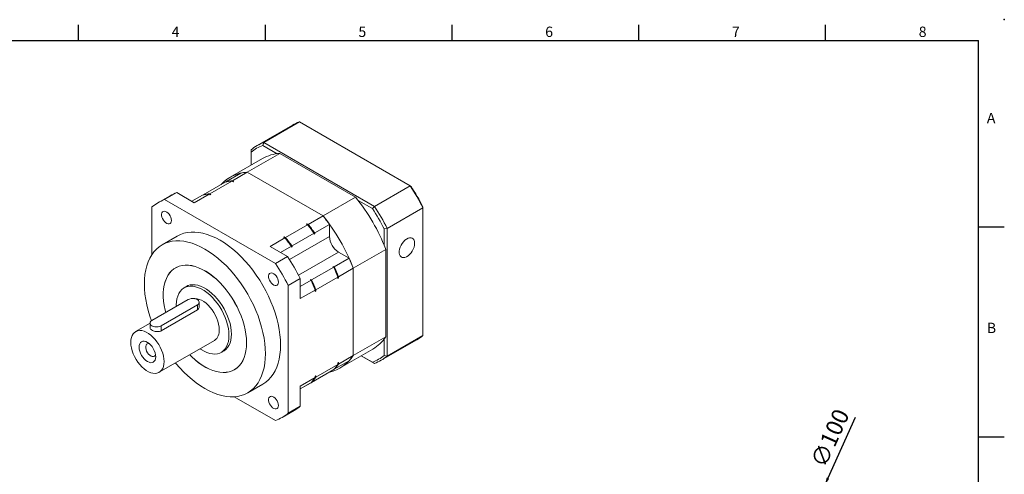
# Model space of a CAD drawing. Units: millimetres. Extents: x 0 to 1256, y 0 to 400.
# Drawn here: x 194 to 574, y 224 to 400 of the extents above; entities that cross this region are included whole.
import ezdxf
from ezdxf.enums import TextEntityAlignment as Align

# ---------------------------------------------------------------- set-up
doc = ezdxf.new("R2010")
doc.units = ezdxf.units.MM
doc.layers.add('DIM', color=4, linetype='Continuous')
doc.layers.add('標註', color=4, linetype='Continuous', lineweight=18)
doc.styles.add('ATTDEF', font='txt')
doc.styles.add('mytxt', font='txt.shx', dxfattribs={"bigfont": 'chineset.shx'})
doc.dimstyles.new('X1.6', dxfattribs={"dimscale": 1.6, "dimtxt": 4, "dimasz": 2, "dimexe": 1.25, "dimexo": 0.625, "dimgap": 1, "dimtad": 1, "dimdsep": 46, "dimtxsty": 'mytxt', "dimcen": 0, "dimclrd": 4, "dimclre": 4, "dimclrt": 4, "dimazin": 2, "dimtfac": 1, "dimtmove": 0, "dimatfit": 3, "dimfxl": 0, "dimarcsym": 0})

# ---------------------------------------------------------------- blocks, each defined once
blk = doc.blocks.new('*D17')
at = {"layer": 'Defpoints', "color": 0, "linetype": 'ByBlock'}
for p in [(504.71, 220.11), (463.73, 128.89)]:
    blk.add_point(p, dxfattribs=at)
at = {"layer": '標註', "color": 4, "linetype": 'ByBlock', "lineweight": -2}
for p, q in [((516.51, 246.38), (506.02, 223.03)), ((463.73, 128.89), (504.71, 220.11)), ((462.41, 125.97), (461.1, 123.05))]:
    blk.add_line(p, q, dxfattribs=at)
blk.add_arc((484.22, 174.5), 50, 50.7308, 68.0961, dxfattribs=at)
at = {"layer": '標註', "color": 4, "linetype": 'ByBlock'}
for points in [[(505.54, 223.24), (506.51, 222.81), (504.71, 220.11)], [(461.93, 126.19), (462.9, 125.75), (463.73, 128.89)]]:
    blk.add_solid(points, dxfattribs=at)
at = {"layer": '標註', "color": 4, "linetype": 'ByBlock', "insert": (507.55, 238.13), "char_height": 6.4, "attachment_point": 5, "rotation": 65.8043, "style": 'mytxt'}
blk.add_mtext('∅100', dxfattribs=at)
blk = doc.blocks.new('GJA420')
at = {"color": 0}
for p, q in [((101.5, 195), (101.5, 192)), ((137.5, 195), (137.5, 192)), ((173.5, 195), (173.5, 192)), ((209.5, 195), (209.5, 192)), ((245.5, 195), (245.5, 192)), ((0, 192), (275, 192)), ((275, 0), (275, 192)), ((275, 156), (280, 156)), ((275, 115.5), (280, 115.5))]:
    blk.add_line(p, q, dxfattribs=at)
blk.add_point((280, 196), dxfattribs=at)
blk.add_point((280, 196), dxfattribs=at)
for s, p in [('4', (119.5, 192.66)), ('5', (155.5, 192.66)), ('6', (191.5, 192.66)), ('7', (227.5, 192.66)), ('8', (263.5, 192.66)), ('A', (276.63, 176)), ('B', (276.63, 135.5))]:
    blk.add_text(s, height=2, dxfattribs=at).set_placement(p)
at = {"color": 4, "style": 'ATTDEF'}
blk.add_attdef('料號', text='', height=2.5, dxfattribs=at).set_placement((120.5, 3), align=Align.MIDDLE_LEFT)
for tag, p in [('比例', (200.5, 3)), ('版本', (236.5, 3))]:
    blk.add_attdef(tag, text='', height=2.5, dxfattribs=at).set_placement(p, align=Align.MIDDLE_CENTER)

msp = doc.modelspace()

# ---------------------------------------------------------------- linework, layer by layer
at = {"color": 7, "linetype": 'Continuous', "lineweight": 15}
for p, q in [((299.657, 359.299), (285.948, 351.385)), ((288.524, 352.582), (302.233, 360.496)), ((344.927, 335.85), (302.233, 360.496)), ((283.62, 349.749), (283.62, 348.835)), ((288.524, 352.582), (288.149, 351.451)), ((293.675, 348.261), (288.149, 351.451)), ((288.524, 352.582), (331.218, 327.936)), ((288.046, 346.404), (275.503, 339.164)), ((282.135, 341.116), (294.677, 348.356)), ((283.62, 348.835), (283.62, 343.849)), ((294.677, 348.356), (323.898, 331.488)), ((273.904, 337.458), (279.621, 340.758)), ((276.418, 337.815), (282.135, 341.116)), ((282.135, 341.116), (311.356, 324.247)), ((265.153, 332.406), (273.67, 337.323)), ((267.668, 332.764), (276.185, 337.681)), ((273.904, 337.458), (273.904, 337.374)), ((276.185, 337.681), (276.671, 337.4)), ((276.418, 337.815), (276.904, 337.535)), ((276.904, 337.535), (276.671, 337.4)), ((331.218, 327.936), (344.927, 335.85)), ((344.927, 335.85), (345.302, 335.633)), ((252.405, 332.021), (247.738, 329.327)), ((254.981, 333.218), (250.314, 330.523)), ((293.007, 305.877), (250.314, 330.523)), ((254.981, 333.218), (261.717, 329.329)), ((260.77, 329.876), (264.92, 332.272)), ((261.717, 329.329), (267.434, 332.629)), ((264.924, 332.273), (265.153, 332.405)), ((265.153, 332.406), (265.153, 332.322)), ((267.434, 332.629), (267.92, 332.349)), ((267.668, 332.764), (268.154, 332.483)), ((268.154, 332.483), (267.92, 332.349)), ((311.356, 324.247), (323.898, 331.488)), ((330.426, 327.045), (324.9, 330.235)), ((245.409, 327.691), (245.409, 309.351)), ((331.218, 327.936), (330.426, 327.045)), ((336.122, 319.44), (349.831, 327.354)), ((349.831, 327.354), (349.831, 327.787)), ((349.831, 278.054), (349.831, 327.354)), ((305.639, 320.947), (311.356, 324.247)), ((296.888, 315.895), (305.405, 320.812)), ((304.919, 321.093), (305.153, 321.227)), ((304.919, 321.093), (305.405, 320.812)), ((305.153, 321.227), (305.639, 320.947)), ((308.153, 317.686), (313.87, 320.987)), ((313.87, 320.987), (313.87, 316.298)), ((334.956, 319.2), (336.122, 319.44)), ((334.956, 312.819), (334.956, 319.2)), ((336.122, 319.44), (336.122, 270.14)), ((255.162, 316.466), (249.328, 313.098)), ((290.938, 312.46), (296.655, 315.76)), ((296.169, 316.041), (296.402, 316.176)), ((296.169, 316.041), (296.655, 315.76)), ((296.402, 316.176), (296.888, 315.895)), ((299.403, 312.635), (307.92, 317.552)), ((307.92, 317.552), (307.92, 317.223)), ((308.153, 317.358), (307.92, 317.223)), ((308.153, 317.686), (308.153, 317.358)), ((290.938, 312.46), (297.674, 308.571)), ((295.019, 310.104), (299.169, 312.5)), ((299.169, 312.5), (299.169, 312.171)), ((299.403, 312.306), (299.169, 312.171)), ((299.403, 312.635), (299.403, 312.306)), ((322.997, 304.084), (335.539, 311.325)), ((335.539, 311.325), (335.539, 277.582)), ((297.674, 308.571), (293.007, 305.877)), ((315.713, 304.592), (321.43, 307.892)), ((321.43, 307.892), (317.37, 310.236)), ((254.968, 304.446), (254.484, 304.167)), ((306.963, 299.54), (315.48, 304.457)), ((315.429, 304.756), (315.195, 304.621)), ((315.48, 304.457), (315.195, 304.621)), ((315.713, 304.592), (315.429, 304.756)), ((317.28, 300.784), (322.997, 304.084)), ((322.997, 304.084), (322.997, 270.341)), ((302.579, 300.076), (297.912, 297.382)), ((302.579, 300.076), (302.579, 292.297)), ((308.529, 295.732), (317.046, 300.649)), ((317.046, 300.649), (317.046, 300.088)), ((317.28, 300.223), (317.046, 300.088)), ((317.28, 300.784), (317.28, 300.223)), ((259.421, 297.396), (257.775, 296.446)), ((297.912, 248.081), (297.912, 297.382)), ((302.579, 297.009), (306.729, 299.405)), ((306.678, 299.704), (306.445, 299.57)), ((306.729, 299.405), (306.445, 299.57)), ((306.963, 299.54), (306.678, 299.704)), ((302.579, 292.297), (308.296, 295.598)), ((308.296, 295.598), (308.296, 295.036)), ((308.529, 295.171), (308.296, 295.036)), ((308.529, 295.732), (308.529, 295.171)), ((259.41, 291.929), (245.409, 283.847)), ((248.91, 281.826), (262.91, 289.908)), ((262.91, 287.943), (262.91, 289.908)), ((263.635, 289.095), (263.635, 290.919)), ((248.91, 279.861), (262.91, 287.943)), ((244.684, 282.792), (239.122, 279.581)), ((244.684, 282.836), (244.684, 281.012)), ((248.91, 279.861), (248.91, 281.826)), ((322.997, 270.341), (335.539, 277.582)), ((336.122, 270.14), (349.831, 278.054)), ((248.196, 263.862), (269.489, 276.154)), ((333.794, 268.504), (347.503, 276.418)), ((334.956, 270.38), (334.956, 276.761)), ((272.129, 271.581), (273.775, 272.531)), ((317.28, 267.041), (322.997, 270.341)), ((317.987, 265.571), (330.53, 272.812)), ((326.106, 270.258), (330.426, 267.764)), ((331.218, 267.307), (326.106, 270.258)), ((334.956, 270.38), (336.122, 270.14)), ((254.481, 267.49), (254.532, 267.46)), ((308.529, 261.989), (317.046, 266.906)), ((315.713, 265.042), (321.43, 268.342)), ((317.046, 267.468), (317.28, 267.602)), ((317.046, 267.468), (317.046, 266.906)), ((317.28, 267.602), (317.28, 267.041)), ((330.426, 267.764), (331.218, 267.307)), ((277.17, 264.87), (277.654, 265.149)), ((306.963, 259.99), (315.48, 264.907)), ((308.153, 260.676), (313.87, 263.976)), ((308.296, 262.416), (308.529, 262.551)), ((308.296, 262.416), (308.296, 261.855)), ((308.529, 262.551), (308.529, 261.989)), ((313.87, 263.978), (313.87, 263.976)), ((315.713, 265.042), (315.64, 265.084)), ((282.326, 255.939), (288.159, 259.307)), ((302.579, 258.554), (308.296, 261.855)), ((302.579, 257.458), (307.92, 260.541)), ((302.579, 257.46), (306.729, 259.856)), ((302.579, 258.554), (302.579, 250.776)), ((306.963, 259.99), (306.89, 260.033)), ((307.92, 260.543), (307.92, 260.541)), ((308.153, 260.677), (308.153, 260.676)), ((277.122, 254.419), (293.007, 245.249)), ((302.579, 250.776), (297.912, 248.081)), ((295.584, 246.446), (300.251, 249.14))]:
    msp.add_line(p, q, dxfattribs=at)
at = {"color": 8, "linetype": 'Continuous', "lineweight": 15}
for p, q in [((298.439, 307.39), (313.87, 316.298)), ((301.939, 301.328), (317.37, 310.236))]:
    msp.add_line(p, q, dxfattribs=at)
at = {"color": 7, "linetype": 'Continuous', "lineweight": 15, "flags": 128}
for points in [[(276.904, 337.535), (276.517, 337.513), (276.479, 337.511)], [(268.154, 332.483), (267.767, 332.462), (267.728, 332.459)], [(252.932, 322.515), (252.872, 323.094), (252.697, 323.705), (252.418, 324.311), (252.052, 324.872), (251.622, 325.354), (251.155, 325.726), (250.68, 325.965), (250.228, 326.057), (249.827, 325.994), (249.502, 325.782), (249.273, 325.433), (249.155, 324.97), (249.155, 324.421), (249.273, 323.821), (249.502, 323.208), (249.827, 322.621), (250.228, 322.095), (250.68, 321.664), (251.155, 321.356), (251.622, 321.189), (252.052, 321.175), (252.418, 321.313), (252.697, 321.596), (252.872, 322.005), (252.932, 322.515)], [(294.995, 274.416), (294.936, 276.372), (294.758, 278.387), (294.462, 280.451), (294.05, 282.553), (293.524, 284.681), (292.887, 286.827), (292.141, 288.977), (291.291, 291.122), (290.341, 293.25), (289.296, 295.352), (288.161, 297.415), (286.942, 299.429), (285.645, 301.385), (284.276, 303.272), (282.844, 305.08), (281.354, 306.801), (279.815, 308.426), (278.235, 309.945), (276.621, 311.353), (274.982, 312.641), (273.325, 313.802), (271.661, 314.832), (269.996, 315.724), (268.34, 316.475), (266.701, 317.08), (265.087, 317.536), (263.506, 317.841), (261.967, 317.993), (260.478, 317.992), (259.045, 317.837), (257.677, 317.53), (256.38, 317.072), (255.162, 316.466)], [(346.681, 313.685), (346.62, 314.341), (346.44, 314.9), (346.148, 315.34), (345.756, 315.641), (345.28, 315.791), (344.739, 315.786), (344.157, 315.623), (343.555, 315.311), (342.96, 314.863), (342.396, 314.295), (341.885, 313.633), (341.449, 312.902), (341.105, 312.133), (340.867, 311.357), (340.746, 310.606), (340.746, 309.911), (340.867, 309.3), (341.105, 308.798), (341.449, 308.426), (341.885, 308.199), (342.396, 308.126), (342.96, 308.211), (343.555, 308.449), (344.157, 308.831), (344.739, 309.342), (345.28, 309.96), (345.756, 310.66), (346.148, 311.414), (346.44, 312.191), (346.62, 312.958), (346.681, 313.685)], [(289.162, 271.048), (289.102, 273.004), (288.924, 275.02), (288.628, 277.083), (288.216, 279.185), (287.69, 281.314), (287.053, 283.459), (286.307, 285.609), (285.457, 287.754), (284.507, 289.883), (283.462, 291.984), (282.327, 294.047), (281.108, 296.061), (279.811, 298.017), (278.443, 299.904), (277.01, 301.713), (275.521, 303.433), (273.982, 305.058), (272.401, 306.578), (270.787, 307.985), (269.148, 309.273), (267.492, 310.435), (265.827, 311.464), (264.162, 312.357), (262.506, 313.107), (260.867, 313.712), (259.253, 314.168), (257.673, 314.473), (256.134, 314.625), (254.644, 314.624), (253.211, 314.47), (251.843, 314.163), (250.546, 313.704), (249.327, 313.097), (248.192, 312.345), (247.147, 311.45), (246.197, 310.419), (245.347, 309.255), (244.601, 307.966), (243.964, 306.557), (243.438, 305.035), (243.026, 303.409), (242.73, 301.687), (242.552, 299.877), (242.493, 297.989), (242.552, 296.033), (242.73, 294.017), (243.026, 291.954), (243.438, 289.852), (243.964, 287.723), (244.601, 285.578), (245.234, 283.734)], [(281.884, 275.249), (281.825, 276.877), (281.647, 278.562), (281.352, 280.291), (280.942, 282.051), (280.42, 283.83), (279.79, 285.614), (279.057, 287.389), (278.226, 289.143), (277.303, 290.863), (276.295, 292.536), (275.209, 294.15), (274.054, 295.692), (272.838, 297.152), (271.571, 298.518), (270.26, 299.781), (268.917, 300.93), (267.551, 301.958), (266.173, 302.857), (264.791, 303.62), (263.418, 304.242), (262.062, 304.717), (260.734, 305.043), (259.444, 305.218), (258.201, 305.238), (257.014, 305.106), (255.893, 304.821), (254.845, 304.386), (253.879, 303.803), (253.001, 303.078), (252.218, 302.216), (251.536, 301.222), (250.959, 300.105), (250.493, 298.872), (250.14, 297.533), (249.904, 296.098), (249.785, 294.577), (249.785, 292.982), (249.904, 291.324), (250.14, 289.615), (250.493, 287.869), (250.73, 286.918)], [(281.87, 275.257), (281.81, 276.884), (281.632, 278.568), (281.338, 280.295), (280.928, 282.054), (280.407, 283.831), (279.777, 285.613), (279.045, 287.386), (278.214, 289.139), (277.292, 290.858), (276.285, 292.529), (275.201, 294.141), (274.047, 295.682), (272.832, 297.141), (271.565, 298.505), (270.256, 299.767), (268.914, 300.915), (267.55, 301.942), (266.172, 302.84), (264.792, 303.603), (263.42, 304.224), (262.065, 304.699), (260.739, 305.025), (259.45, 305.199), (258.208, 305.22), (257.022, 305.087), (255.902, 304.803), (254.855, 304.368), (253.89, 303.786), (253.013, 303.061), (252.23, 302.2), (251.549, 301.207), (250.973, 300.091), (250.507, 298.859), (250.155, 297.522), (249.918, 296.088), (249.799, 294.568), (249.799, 292.974), (249.918, 291.318), (250.155, 289.611), (250.507, 287.866), (250.742, 286.925)], [(294.182, 298.702), (294.122, 299.281), (293.947, 299.892), (293.668, 300.498), (293.302, 301.059), (292.872, 301.541), (292.405, 301.913), (291.93, 302.152), (291.478, 302.244), (291.077, 302.181), (290.752, 301.969), (290.523, 301.62), (290.405, 301.157), (290.405, 300.608), (290.523, 300.008), (290.752, 299.395), (291.077, 298.807), (291.478, 298.282), (291.93, 297.851), (292.405, 297.543), (292.872, 297.376), (293.302, 297.362), (293.668, 297.5), (293.947, 297.783), (294.122, 298.192), (294.182, 298.702)], [(275.103, 278.154), (275.043, 279.455), (274.865, 280.81), (274.571, 282.203), (274.164, 283.617), (273.65, 285.035), (273.033, 286.442), (272.321, 287.82), (271.523, 289.154), (270.648, 290.427), (269.707, 291.625), (268.709, 292.733), (267.668, 293.74), (266.594, 294.632), (265.502, 295.4), (264.403, 296.035), (263.31, 296.528), (262.236, 296.875), (261.195, 297.071), (260.197, 297.114), (259.256, 297.004), (258.381, 296.741), (257.583, 296.328), (256.871, 295.772), (256.255, 295.077), (255.74, 294.253), (255.333, 293.309), (255.039, 292.256), (254.861, 291.106), (254.802, 289.873), (254.814, 289.276)], [(276.036, 278.625), (275.976, 279.934), (275.797, 281.297), (275.502, 282.698), (275.092, 284.12), (274.575, 285.546), (273.954, 286.961), (273.239, 288.347), (272.436, 289.688), (271.556, 290.969), (270.609, 292.174), (269.606, 293.289), (268.558, 294.301), (267.479, 295.199), (266.38, 295.971), (265.274, 296.609), (264.175, 297.106), (263.096, 297.454), (262.048, 297.651), (261.045, 297.695), (260.098, 297.583), (259.218, 297.319), (258.416, 296.904), (257.879, 296.506)], [(262.91, 289.908), (263.304, 290.204), (263.551, 290.549), (263.635, 290.919), (263.551, 291.288), (263.304, 291.633), (262.91, 291.929), (262.398, 292.156), (261.801, 292.299), (261.16, 292.347), (260.52, 292.299), (259.923, 292.156), (259.41, 291.929)], [(271.369, 280.309), (271.309, 281.352), (271.131, 282.446), (270.838, 283.568), (270.435, 284.698), (269.93, 285.816), (269.332, 286.9), (268.653, 287.931), (267.904, 288.888), (267.101, 289.755), (266.258, 290.515), (265.39, 291.153), (264.514, 291.659), (263.646, 292.022), (262.803, 292.236), (262, 292.297), (261.849, 292.291)], [(245.409, 283.847), (245.016, 283.551), (244.769, 283.206), (244.684, 282.836), (244.769, 282.466), (245.016, 282.122), (245.409, 281.826), (245.922, 281.599), (246.519, 281.456), (247.159, 281.407), (247.8, 281.456), (248.397, 281.599), (248.91, 281.826)], [(250.076, 268.017), (250.017, 269.06), (249.838, 270.154), (249.545, 271.276), (249.142, 272.406), (248.637, 273.524), (248.039, 274.608), (247.36, 275.639), (246.612, 276.596), (245.808, 277.463), (244.965, 278.223), (244.097, 278.861), (243.221, 279.367), (242.354, 279.73), (241.51, 279.944), (240.707, 280.005), (239.959, 279.911), (239.279, 279.665), (238.682, 279.271), (238.176, 278.737), (237.774, 278.071), (237.48, 277.288), (237.302, 276.4), (237.242, 275.426), (237.302, 274.382), (237.48, 273.289), (237.774, 272.167), (238.176, 271.036), (238.682, 269.919), (239.279, 268.834), (239.959, 267.804), (240.707, 266.846), (241.51, 265.98), (242.354, 265.22), (243.221, 264.581), (244.097, 264.076), (244.965, 263.713), (245.808, 263.499), (246.612, 263.438), (247.36, 263.531), (248.039, 263.777), (248.637, 264.171), (249.142, 264.706), (249.545, 265.371), (249.838, 266.155), (250.017, 267.042), (250.076, 268.017)], [(263.927, 272.943), (264.403, 272.626), (265.502, 271.992), (266.594, 271.498), (267.668, 271.152), (268.709, 270.956), (269.707, 270.913), (270.648, 271.023), (271.523, 271.286), (272.321, 271.698), (273.033, 272.255), (273.65, 272.949), (274.164, 273.774), (274.571, 274.718), (274.865, 275.771), (275.043, 276.921), (275.103, 278.154)], [(272.233, 271.642), (272.436, 271.718), (273.239, 272.133), (273.954, 272.693), (274.575, 273.391), (275.092, 274.22), (275.502, 275.169), (275.797, 276.229), (275.976, 277.385), (276.036, 278.625)], [(246.868, 269.869), (246.806, 270.628), (246.624, 271.428), (246.327, 272.24), (245.928, 273.032), (245.442, 273.773), (244.887, 274.436), (244.285, 274.994), (243.659, 275.426), (243.033, 275.717), (242.431, 275.853), (241.877, 275.831), (241.391, 275.651), (240.992, 275.32), (240.695, 274.85), (240.512, 274.261), (240.451, 273.574), (240.512, 272.815), (240.695, 272.015), (240.992, 271.203), (241.391, 270.411), (241.877, 269.67), (242.431, 269.007), (243.033, 268.449), (243.659, 268.016), (244.285, 267.726), (244.887, 267.59), (245.442, 267.612), (245.928, 267.792), (246.327, 268.123), (246.624, 268.592), (246.806, 269.182), (246.868, 269.869)], [(244.377, 274.918), (244.106, 274.955), (243.696, 274.891), (243.364, 274.675), (243.13, 274.318), (243.01, 273.845), (243.01, 273.284), (243.13, 272.672), (243.364, 272.045), (243.696, 271.445), (244.106, 270.908), (244.568, 270.468), (245.053, 270.153), (245.53, 269.983), (245.969, 269.968), (246.343, 270.109), (246.628, 270.398), (246.787, 270.744)], [(259.955, 270.65), (260.734, 269.874), (262.062, 268.667), (263.418, 267.577), (264.791, 266.613), (266.173, 265.781), (267.551, 265.088), (268.917, 264.539), (270.26, 264.138), (271.571, 263.888), (272.838, 263.79), (274.054, 263.846), (275.209, 264.055), (276.295, 264.415), (277.303, 264.924), (278.226, 265.579), (279.057, 266.373), (279.79, 267.302), (280.42, 268.359), (280.942, 269.535), (281.352, 270.822), (281.647, 272.21), (281.825, 273.689), (281.884, 275.249)], [(259.967, 270.657), (260.739, 269.887), (262.065, 268.681), (263.42, 267.593), (264.792, 266.629), (266.172, 265.798), (267.55, 265.106), (268.914, 264.557), (270.256, 264.156), (271.565, 263.906), (272.832, 263.809), (274.047, 263.865), (275.201, 264.073), (276.285, 264.433), (277.292, 264.942), (278.214, 265.596), (279.045, 266.39), (279.777, 267.318), (280.407, 268.373), (280.928, 269.548), (281.338, 270.834), (281.632, 272.221), (281.81, 273.699), (281.87, 275.257)], [(288.159, 259.307), (288.161, 259.307), (289.296, 260.06), (290.341, 260.954), (291.291, 261.986), (292.141, 263.149), (292.887, 264.439), (293.524, 265.848), (294.05, 267.37), (294.462, 268.996), (294.758, 270.718), (294.936, 272.528), (294.995, 274.416)], [(254.532, 267.46), (254.644, 267.325), (256.134, 265.604), (257.673, 263.979), (259.253, 262.459), (260.867, 261.052), (262.506, 259.764), (264.162, 258.602), (265.827, 257.573), (267.492, 256.68), (269.148, 255.93), (270.787, 255.325), (272.401, 254.869), (273.982, 254.564), (275.521, 254.412), (277.01, 254.413), (278.443, 254.567), (279.811, 254.875), (281.108, 255.333), (282.327, 255.94), (283.462, 256.692), (284.507, 257.587), (285.457, 258.618), (286.307, 259.782), (287.053, 261.071), (287.69, 262.481), (288.216, 264.002), (288.628, 265.628), (288.924, 267.35), (289.102, 269.16), (289.162, 271.048)], [(317.046, 267.246), (317.068, 267.278), (317.28, 267.602)], [(308.296, 262.194), (308.317, 262.226), (308.529, 262.551)], [(294.182, 251.068), (294.122, 251.647), (293.947, 252.258), (293.668, 252.864), (293.302, 253.425), (292.872, 253.907), (292.405, 254.279), (291.93, 254.518), (291.478, 254.61), (291.077, 254.547), (290.752, 254.335), (290.523, 253.986), (290.405, 253.523), (290.405, 252.974), (290.523, 252.374), (290.752, 251.761), (291.077, 251.173), (291.478, 250.648), (291.93, 250.217), (292.405, 249.909), (292.872, 249.742), (293.302, 249.728), (293.668, 249.866), (293.947, 250.149), (294.122, 250.558), (294.182, 251.068)]]:
    msp.add_lwpolyline(points, dxfattribs=at)
at = {"color": 7, "linetype": 'Continuous', "lineweight": 15}
for centre, radius, start, end in [((307.702, 345.351), 16.102, 109.85454, 119.97646), ((293.972, 337.485), 16.05, 109.84253, 130.16822), ((293.657, 336.683), 15.762, 110.45413, 129.55665), ((295.521, 333.251), 15.129, 93.19587, 119.60978), ((282.893, 326.393), 14.742, 92.94727, 137.29037), ((283.18, 324.742), 16.407, 93.65276, 102.53005), ((277.23, 321.307), 16.407, 93.65276, 102.53005), ((277.463, 321.441), 16.407, 93.65276, 102.53005), ((275.881, 290.323), 82.704, 26.60012, 33.39987), ((277.27, 291.124), 81.298, 26.80605, 33.19395), ((255.762, 315.427), 16.05, 109.84253, 130.16822), ((260.45, 318.073), 16.102, 109.85454, 119.97646), ((268.48, 316.255), 16.407, 93.65276, 102.53005), ((268.713, 316.39), 16.407, 93.65276, 102.53005), ((267.753, 285.63), 72.493, 20.75933, 39.24067), ((262.394, 282.537), 81.298, 26.80605, 33.19395), ((262.172, 282.409), 82.704, 26.60012, 33.39987), ((255.21, 278.39), 72.493, 20.75933, 39.24067), ((257.349, 279.999), 69.819, 35.9484, 39.32771), ((252.063, 276.965), 69.121, 35.75915, 39.81882), ((251.398, 276.564), 69.819, 35.9484, 39.32771), ((251.632, 276.699), 69.819, 35.9484, 39.32771), ((243.312, 271.913), 69.121, 35.75915, 39.81882), ((242.648, 271.513), 69.819, 35.9484, 39.32771), ((242.881, 271.647), 69.819, 35.9484, 39.32771), ((321.469, 316.644), 7.607, 182.60547, 237.39452), ((228.629, 263.044), 82.704, 26.60012, 33.39987), ((257.67, 279.435), 69.822, 20.67251, 24.05173), ((223.962, 260.35), 82.704, 26.60012, 33.39987), ((252.398, 276.375), 69.125, 20.18144, 24.24096), ((251.72, 276), 69.822, 20.67251, 24.05173), ((251.953, 276.135), 69.822, 20.67251, 24.05173), ((243.648, 271.323), 69.125, 20.18144, 24.24096), ((242.97, 270.949), 69.822, 20.67251, 24.05173), ((243.203, 271.083), 69.822, 20.67251, 24.05173), ((266.836, 279.857), 4.556, 305.6209, 5.69127), ((322.978, 285.757), 14.987, 300.25655, 326.94257), ((339.45, 290.357), 16.098, 300.01699, 310.15736), ((310.671, 278.29), 14.667, 282.59982, 327.18388), ((309.335, 279.433), 16.411, 317.47978, 326.35597), ((324.918, 282.532), 15.762, 290.4541, 309.55665), ((325.77, 282.404), 16.049, 289.84243, 310.1683), ((303.385, 275.998), 16.411, 317.47978, 326.35597), ((303.618, 276.133), 16.411, 317.47978, 326.35597), ((294.868, 271.081), 16.411, 317.47978, 326.35597), ((294.634, 270.947), 16.411, 317.47978, 326.35597), ((292.205, 263.069), 16.086, 300.01313, 310.16122), ((287.56, 260.346), 16.049, 289.84243, 310.1683)]:
    msp.add_arc(centre, radius, start, end, dxfattribs=at)
for points, knots in [([(262.91, 287.943), (263.081, 288.071), (263.423, 288.327), (263.64, 288.765), (263.611, 289.022), (263.603, 289.094)], [0, 0, 0, 0, 0.4186004, 0.8368169, 1, 1, 1, 1]), ([(244.717, 281.013), (244.715, 280.934), (244.708, 280.725), (245.01, 280.39), (245.554, 280.037), (246.272, 279.751), (247.082, 279.568), (247.911, 279.537), (248.531, 279.665), (248.824, 279.817), (248.91, 279.861)], [0, 0, 0, 0, 0.088282, 0.2332882, 0.3748009, 0.5126126, 0.6518771, 0.7956007, 0.940233, 1, 1, 1, 1])]:
    msp.add_open_spline(points, degree=3, knots=knots, dxfattribs=at)

# ---------------------------------------------------------------- block references
at = {"layer": 'DIM', "color": 3, "linetype": 'ByBlock', "xscale": 2, "yscale": 2, "zscale": 2}
msp.add_blockref('GJA420', (14, 8), dxfattribs=at)

# ---------------------------------------------------------------- dimensions: what is measured, and where the dimension line sits
at = {"layer": '標註', "color": 0, "linetype": 'ByBlock'}
dim = msp.add_diameter_dim_2p(p1=(463.725, 128.892), p2=(504.711, 220.107), dimstyle='X1.6', dxfattribs=at)
dim.commit()
dim.dimension.update_dxf_attribs({"geometry": '*D17', "text_midpoint": (507.546, 238.128)})

doc.saveas('drawing.dxf')
